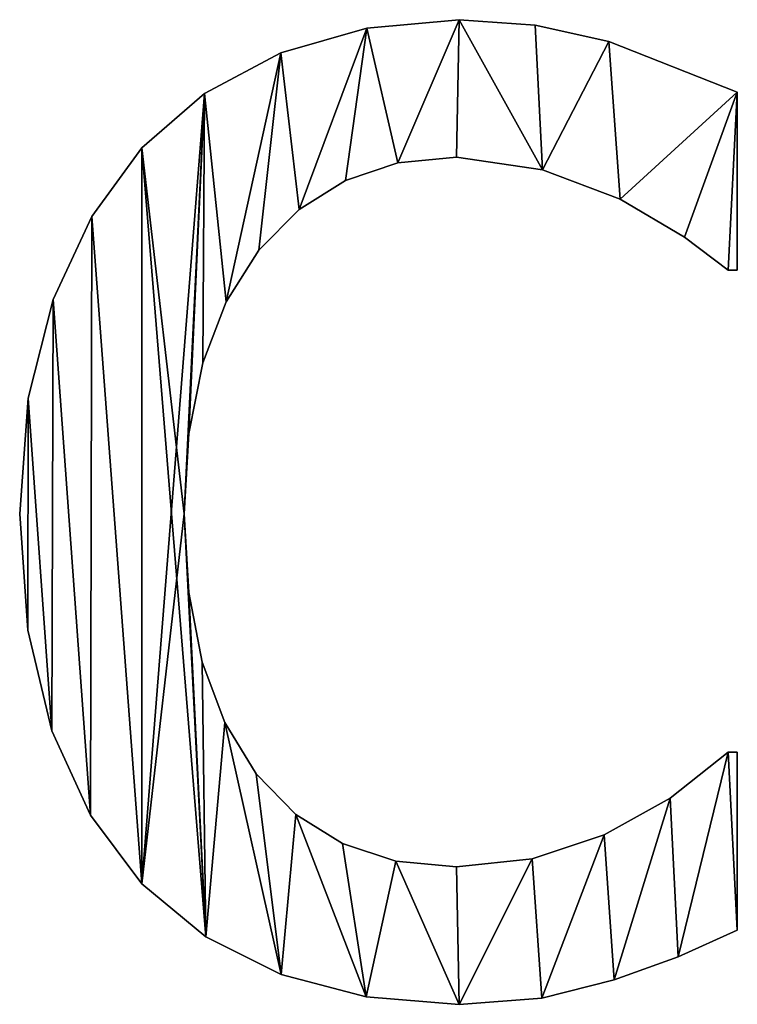
# Model space of a CAD drawing. Extents: x 611 to 9512, y 680 to 7100.
# Drawn here: x 869 to 951, y 2118 to 2230 of the extents above; entities that cross this region are included whole.
import ezdxf

# ---------------------------------------------------------------- set-up
doc = ezdxf.new("R2010")
doc.units = 0
doc.header["$LTSCALE"] = 25.4
doc.layers.get('0').update_dxf_attribs({"color": 13, "linetype": 'CONTINUOUS'})

# ---------------------------------------------------------------- blocks, each defined once
blk = doc.blocks.new('BLOCK_2_ARMLEUNI_1')
at = {"color": 0}
for p, q in [((322.51, 150), (322.51, 150, 15)), ((322.51, 150), (322.51, 150, 15)), ((312.03, 149.05), (312.03, 149.05, 15)), ((312.03, 149.05), (312.03, 149.05, 15)), ((331.17, 149.38), (331.17, 149.38, 15)), ((331.17, 149.38), (331.17, 149.38, 15)), ((339.51, 147.51), (339.51, 147.51, 15)), ((339.51, 147.51), (339.51, 147.51, 15)), ((302.25, 146.22), (302.25, 146.22, 15)), ((302.25, 146.22), (302.25, 146.22, 15)), ((293.59, 141.63), (293.59, 141.63, 15)), ((293.59, 141.63), (293.59, 141.63, 15)), ((354.12, 141.76), (354.12, 121.55)), ((354.12, 141.76, 15), (354.12, 121.55, 15)), ((354.12, 141.76), (354.12, 141.76, 15)), ((354.12, 141.76), (354.12, 121.55)), ((354.12, 141.76), (354.12, 141.76, 15)), ((354.12, 141.76, 15), (354.12, 121.55, 15)), ((286.49, 135.44), (286.49, 135.44, 15)), ((286.49, 135.44), (286.49, 135.44, 15)), ((322.22, 134.39), (322.22, 134.39, 15)), ((322.22, 134.39), (322.22, 134.39, 15)), ((315.57, 133.73), (315.57, 133.73, 15)), ((315.57, 133.73), (315.57, 133.73, 15)), ((331.99, 132.95), (331.99, 132.95, 15)), ((331.99, 132.95), (331.99, 132.95, 15)), ((309.61, 131.74), (309.61, 131.74, 15)), ((309.61, 131.74), (309.61, 131.74, 15)), ((340.8, 129.6), (340.8, 129.6, 15)), ((340.8, 129.6), (340.8, 129.6, 15)), ((280.81, 127.63), (280.81, 127.63, 15)), ((280.81, 127.63), (280.81, 127.63, 15)), ((304.34, 128.43), (304.34, 128.43, 15)), ((304.34, 128.43), (304.34, 128.43, 15)), ((348.13, 125.29), (348.13, 125.29, 15)), ((348.13, 125.29), (348.13, 125.29, 15)), ((299.76, 123.8), (299.76, 123.8, 15)), ((299.76, 123.8), (299.76, 123.8, 15)), ((354.12, 121.55), (353.07, 121.55)), ((354.12, 121.55, 15), (353.07, 121.55, 15)), ((354.12, 121.55), (353.07, 121.55)), ((354.12, 121.55, 15), (353.07, 121.55, 15)), ((353.07, 121.55), (353.07, 121.55, 15)), ((353.07, 121.55), (353.07, 121.55, 15)), ((354.12, 121.55), (354.12, 121.55, 15)), ((354.12, 121.55), (354.12, 121.55, 15)), ((276.39, 118.2), (276.39, 118.2, 15)), ((276.39, 118.2), (276.39, 118.2, 15)), ((296.05, 117.96), (296.05, 117.96, 15)), ((296.05, 117.96), (296.05, 117.96, 15)), ((293.4, 111.03), (293.4, 111.03, 15)), ((293.4, 111.03), (293.4, 111.03, 15)), ((273.55, 106.99), (273.55, 106.99, 15)), ((273.55, 106.99), (273.55, 106.99, 15)), ((291.81, 103), (291.81, 103, 15)), ((291.81, 103), (291.81, 103, 15)), ((272.61, 93.87), (272.61, 93.87, 15)), ((272.61, 93.87), (272.61, 93.87, 15)), ((291.28, 93.87), (291.28, 93.87, 15)), ((291.28, 93.87), (291.28, 93.87, 15)), ((291.8, 84.91), (291.8, 84.91, 15)), ((291.8, 84.91), (291.8, 84.91, 15)), ((273.52, 80.62), (273.52, 80.62, 15)), ((273.52, 80.62), (273.52, 80.62, 15)), ((293.33, 77), (293.33, 77, 15)), ((293.33, 77), (293.33, 77, 15)), ((295.89, 70.14), (295.89, 70.14, 15)), ((295.89, 70.14), (295.89, 70.14, 15)), ((276.25, 69.2), (276.25, 69.2, 15)), ((276.25, 69.2), (276.25, 69.2, 15)), ((353.07, 66.76), (354.12, 66.76)), ((353.07, 66.76, 15), (354.12, 66.76, 15)), ((353.07, 66.76), (353.07, 66.76, 15)), ((353.07, 66.76), (354.12, 66.76)), ((353.07, 66.76), (353.07, 66.76, 15)), ((353.07, 66.76, 15), (354.12, 66.76, 15)), ((354.12, 66.76), (354.12, 46.55)), ((354.12, 66.76, 15), (354.12, 46.55, 15)), ((354.12, 66.76), (354.12, 66.76, 15)), ((354.12, 66.76), (354.12, 46.55)), ((354.12, 66.76), (354.12, 66.76, 15)), ((354.12, 66.76, 15), (354.12, 46.55, 15)), ((299.47, 64.32), (299.47, 64.32, 15)), ((299.47, 64.32), (299.47, 64.32, 15)), ((346.48, 61.54), (346.48, 61.54, 15)), ((346.48, 61.54), (346.48, 61.54, 15)), ((280.63, 59.61), (280.63, 59.61, 15)), ((280.63, 59.61), (280.63, 59.61, 15)), ((303.97, 59.69), (303.97, 59.69, 15)), ((303.97, 59.69), (303.97, 59.69, 15)), ((338.98, 57.38), (338.98, 57.38, 15)), ((338.98, 57.38), (338.98, 57.38, 15)), ((309.26, 56.38), (309.26, 56.38, 15)), ((309.26, 56.38), (309.26, 56.38, 15)), ((315.34, 54.4), (315.34, 54.4, 15)), ((315.34, 54.4), (315.34, 54.4, 15)), ((322.22, 53.74), (322.22, 53.74, 15)), ((322.22, 53.74), (322.22, 53.74, 15)), ((330.82, 54.65), (330.82, 54.65, 15)), ((330.82, 54.65), (330.82, 54.65, 15)), ((286.49, 51.82), (286.49, 51.82, 15)), ((286.49, 51.82), (286.49, 51.82, 15)), ((354.12, 46.55), (354.12, 46.55, 15)), ((354.12, 46.55), (354.12, 46.55, 15)), ((293.75, 45.8), (293.75, 45.8, 15)), ((293.75, 45.8), (293.75, 45.8, 15)), ((347.41, 43.53), (347.41, 43.53, 15)), ((347.41, 43.53), (347.41, 43.53, 15)), ((302.3, 41.52), (302.3, 41.52, 15)), ((302.3, 41.52), (302.3, 41.52, 15)), ((340.13, 40.9), (340.13, 40.9, 15)), ((340.13, 40.9), (340.13, 40.9, 15)), ((311.95, 38.97), (311.95, 38.97, 15)), ((311.95, 38.97), (311.95, 38.97, 15)), ((322.51, 38.12), (322.51, 38.12, 15)), ((322.51, 38.12), (322.51, 38.12, 15)), ((331.9, 38.84), (331.9, 38.84, 15)), ((331.9, 38.84), (331.9, 38.84, 15))]:
    blk.add_line(p, q, dxfattribs=at)
mesh = blk.add_polyface(dxfattribs=at)
corners = [(273.55, 106.99), (273.52, 80.62), (272.61, 93.87), (276.25, 69.2), (276.39, 118.2), (280.63, 59.61), (280.81, 127.63), (286.49, 51.82), (286.49, 135.44), (293.59, 141.63), (291.28, 93.87), (291.81, 103), (293.4, 111.03), (296.05, 117.96), (302.25, 146.22), (299.76, 123.8), (304.34, 128.43), (312.03, 149.05), (309.61, 131.74), (315.57, 133.73), (322.51, 150), (322.22, 134.39), (331.99, 132.95), (331.17, 149.38), (339.51, 147.51), (340.8, 129.6), (354.12, 141.76), (348.13, 125.29), (353.07, 121.55), (354.12, 121.55), (293.75, 45.8), (291.8, 84.91), (293.33, 77), (295.89, 70.14), (302.3, 41.52), (299.47, 64.32), (303.97, 59.69), (311.95, 38.97), (309.26, 56.38), (315.34, 54.4), (322.51, 38.12), (322.22, 53.74), (330.82, 54.65), (331.9, 38.84), (338.98, 57.38), (340.13, 40.9), (346.48, 61.54), (347.41, 43.53), (353.07, 66.76), (354.12, 46.55), (354.12, 66.76)]
mesh.append_faces([[corners[k] for k in face] for face in [(0, 1, 2), (28, 26, 29), (49, 48, 50)]], dxfattribs={"vtx0": -1, "color": 0})
mesh.append_faces([[corners[k] for k in face] for face in [(1, 0, 3), (3, 4, 5), (5, 6, 7), (10, 9, 11), (11, 9, 12), (12, 9, 13), (13, 14, 15), (15, 14, 16), (16, 17, 18), (18, 17, 19), (19, 20, 21), (21, 20, 22), (22, 24, 25), (25, 26, 27), (27, 26, 28), (30, 33, 34), (34, 36, 37), (37, 39, 40), (40, 42, 43), (43, 44, 45), (45, 46, 47), (47, 48, 49)]], dxfattribs={"vtx0": -1, "vtx1": -1, "color": 0})
mesh.append_faces([[corners[k] for k in face] for face in [(7, 9, 10)]], dxfattribs={"vtx0": -1, "vtx1": -1, "vtx2": -1, "color": 0})
mesh.append_faces([[corners[k] for k in face] for face in [(3, 0, 4), (5, 4, 6), (7, 6, 8), (7, 8, 9), (13, 9, 14), (16, 14, 17), (19, 17, 20), (22, 20, 23), (22, 23, 24), (25, 24, 26), (10, 30, 7), (30, 10, 31), (30, 31, 32), (30, 32, 33), (34, 33, 35), (34, 35, 36), (37, 36, 38), (37, 38, 39), (40, 39, 41), (40, 41, 42), (43, 42, 44), (45, 44, 46), (47, 46, 48)]], dxfattribs={"vtx0": -1, "vtx2": -1, "color": 0})
mesh = blk.add_polyface(dxfattribs=at)
corners = [(273.52, 80.62, 15), (273.55, 106.99, 15), (272.61, 93.87, 15), (276.25, 69.2, 15), (276.39, 118.2, 15), (280.63, 59.61, 15), (280.81, 127.63, 15), (286.49, 51.82, 15), (286.49, 135.44, 15), (293.75, 45.8, 15), (291.28, 93.87, 15), (291.8, 84.91, 15), (293.33, 77, 15), (295.89, 70.14, 15), (302.3, 41.52, 15), (299.47, 64.32, 15), (303.97, 59.69, 15), (311.95, 38.97, 15), (309.26, 56.38, 15), (315.34, 54.4, 15), (322.51, 38.12, 15), (322.22, 53.74, 15), (330.82, 54.65, 15), (331.9, 38.84, 15), (338.98, 57.38, 15), (340.13, 40.9, 15), (346.48, 61.54, 15), (347.41, 43.53, 15), (353.07, 66.76, 15), (354.12, 46.55, 15), (354.12, 66.76, 15), (293.59, 141.63, 15), (291.81, 103, 15), (293.4, 111.03, 15), (296.05, 117.96, 15), (302.25, 146.22, 15), (299.76, 123.8, 15), (304.34, 128.43, 15), (312.03, 149.05, 15), (309.61, 131.74, 15), (315.57, 133.73, 15), (322.51, 150, 15), (322.22, 134.39, 15), (331.99, 132.95, 15), (331.17, 149.38, 15), (339.51, 147.51, 15), (340.8, 129.6, 15), (354.12, 141.76, 15), (348.13, 125.29, 15), (353.07, 121.55, 15), (354.12, 121.55, 15)]
mesh.append_faces([[corners[k] for k in face] for face in [(0, 1, 2), (28, 29, 30), (47, 49, 50)]], dxfattribs={"vtx0": -1, "color": 0})
mesh.append_faces([[corners[k] for k in face] for face in [(1, 3, 4), (4, 5, 6), (6, 7, 8), (10, 9, 11), (11, 9, 12), (12, 9, 13), (13, 14, 15), (15, 14, 16), (16, 17, 18), (18, 17, 19), (19, 20, 21), (21, 20, 22), (22, 23, 24), (24, 25, 26), (26, 27, 28), (31, 34, 35), (35, 37, 38), (38, 40, 41), (41, 43, 44), (44, 43, 45), (45, 46, 47)]], dxfattribs={"vtx0": -1, "vtx1": -1, "color": 0})
mesh.append_faces([[corners[k] for k in face] for face in [(8, 9, 10)]], dxfattribs={"vtx0": -1, "vtx1": -1, "vtx2": -1, "color": 0})
mesh.append_faces([[corners[k] for k in face] for face in [(1, 0, 3), (4, 3, 5), (6, 5, 7), (8, 7, 9), (13, 9, 14), (16, 14, 17), (19, 17, 20), (22, 20, 23), (24, 23, 25), (26, 25, 27), (28, 27, 29), (10, 31, 8), (31, 10, 32), (31, 32, 33), (31, 33, 34), (35, 34, 36), (35, 36, 37), (38, 37, 39), (38, 39, 40), (41, 40, 42), (41, 42, 43), (45, 43, 46), (47, 46, 48), (47, 48, 49)]], dxfattribs={"vtx0": -1, "vtx2": -1, "color": 0})
mesh = blk.add_polyface(dxfattribs=at)
corners = [(312.03, 149.05, 15), (322.51, 150), (312.03, 149.05), (322.51, 150, 15)]
mesh.append_faces([[corners[k] for k in face] for face in [(0, 1, 2), (1, 0, 3)]], dxfattribs={"vtx0": -1, "color": 0})
mesh = blk.add_polyface(dxfattribs=at)
corners = [(322.51, 150, 15), (331.17, 149.38), (322.51, 150), (331.17, 149.38, 15)]
mesh.append_faces([[corners[k] for k in face] for face in [(0, 1, 2), (1, 0, 3)]], dxfattribs={"vtx0": -1, "color": 0})
mesh = blk.add_polyface(dxfattribs=at)
corners = [(302.25, 146.22, 15), (312.03, 149.05), (302.25, 146.22), (312.03, 149.05, 15)]
mesh.append_faces([[corners[k] for k in face] for face in [(0, 1, 2), (1, 0, 3)]], dxfattribs={"vtx0": -1, "color": 0})
mesh = blk.add_polyface(dxfattribs=at)
corners = [(331.17, 149.38, 15), (339.51, 147.51), (331.17, 149.38), (339.51, 147.51, 15)]
mesh.append_faces([[corners[k] for k in face] for face in [(0, 1, 2), (1, 0, 3)]], dxfattribs={"vtx0": -1, "color": 0})
mesh = blk.add_polyface(dxfattribs=at)
corners = [(339.51, 147.51, 15), (354.12, 141.76), (339.51, 147.51), (354.12, 141.76, 15)]
mesh.append_faces([[corners[k] for k in face] for face in [(0, 1, 2), (1, 0, 3)]], dxfattribs={"vtx0": -1, "color": 0})
mesh = blk.add_polyface(dxfattribs=at)
corners = [(293.59, 141.63, 15), (302.25, 146.22), (293.59, 141.63), (302.25, 146.22, 15)]
mesh.append_faces([[corners[k] for k in face] for face in [(0, 1, 2), (1, 0, 3)]], dxfattribs={"vtx0": -1, "color": 0})
mesh = blk.add_polyface(dxfattribs=at)
corners = [(286.49, 135.44, 15), (293.59, 141.63), (286.49, 135.44), (293.59, 141.63, 15)]
mesh.append_faces([[corners[k] for k in face] for face in [(0, 1, 2), (1, 0, 3)]], dxfattribs={"vtx0": -1, "color": 0})
mesh = blk.add_polyface(dxfattribs=at)
corners = [(354.12, 141.76), (354.12, 121.55, 15), (354.12, 121.55), (354.12, 141.76, 15)]
mesh.append_faces([[corners[k] for k in face] for face in [(0, 1, 2), (1, 0, 3)]], dxfattribs={"vtx0": -1, "color": 0})
mesh = blk.add_polyface(dxfattribs=at)
corners = [(286.49, 135.44, 15), (280.81, 127.63), (280.81, 127.63, 15), (286.49, 135.44)]
mesh.append_faces([[corners[k] for k in face] for face in [(0, 1, 2), (1, 0, 3)]], dxfattribs={"vtx0": -1, "color": 0})
mesh = blk.add_polyface(dxfattribs=at)
corners = [(322.22, 134.39, 15), (315.57, 133.73), (322.22, 134.39), (315.57, 133.73, 15)]
mesh.append_faces([[corners[k] for k in face] for face in [(0, 1, 2), (1, 0, 3)]], dxfattribs={"vtx0": -1, "color": 0})
mesh = blk.add_polyface(dxfattribs=at)
corners = [(331.99, 132.95, 15), (322.22, 134.39), (331.99, 132.95), (322.22, 134.39, 15)]
mesh.append_faces([[corners[k] for k in face] for face in [(0, 1, 2), (1, 0, 3)]], dxfattribs={"vtx0": -1, "color": 0})
mesh = blk.add_polyface(dxfattribs=at)
corners = [(315.57, 133.73, 15), (309.61, 131.74), (315.57, 133.73), (309.61, 131.74, 15)]
mesh.append_faces([[corners[k] for k in face] for face in [(0, 1, 2), (1, 0, 3)]], dxfattribs={"vtx0": -1, "color": 0})
mesh = blk.add_polyface(dxfattribs=at)
corners = [(340.8, 129.6, 15), (331.99, 132.95), (340.8, 129.6), (331.99, 132.95, 15)]
mesh.append_faces([[corners[k] for k in face] for face in [(0, 1, 2), (1, 0, 3)]], dxfattribs={"vtx0": -1, "color": 0})
mesh = blk.add_polyface(dxfattribs=at)
corners = [(309.61, 131.74, 15), (304.34, 128.43), (309.61, 131.74), (304.34, 128.43, 15)]
mesh.append_faces([[corners[k] for k in face] for face in [(0, 1, 2), (1, 0, 3)]], dxfattribs={"vtx0": -1, "color": 0})
mesh = blk.add_polyface(dxfattribs=at)
corners = [(348.13, 125.29, 15), (340.8, 129.6), (348.13, 125.29), (340.8, 129.6, 15)]
mesh.append_faces([[corners[k] for k in face] for face in [(0, 1, 2), (1, 0, 3)]], dxfattribs={"vtx0": -1, "color": 0})
mesh = blk.add_polyface(dxfattribs=at)
corners = [(280.81, 127.63, 15), (276.39, 118.2), (276.39, 118.2, 15), (280.81, 127.63)]
mesh.append_faces([[corners[k] for k in face] for face in [(0, 1, 2), (1, 0, 3)]], dxfattribs={"vtx0": -1, "color": 0})
mesh = blk.add_polyface(dxfattribs=at)
corners = [(304.34, 128.43), (299.76, 123.8, 15), (299.76, 123.8), (304.34, 128.43, 15)]
mesh.append_faces([[corners[k] for k in face] for face in [(0, 1, 2), (1, 0, 3)]], dxfattribs={"vtx0": -1, "color": 0})
mesh = blk.add_polyface(dxfattribs=at)
corners = [(353.07, 121.55, 15), (348.13, 125.29), (353.07, 121.55), (348.13, 125.29, 15)]
mesh.append_faces([[corners[k] for k in face] for face in [(0, 1, 2), (1, 0, 3)]], dxfattribs={"vtx0": -1, "color": 0})
mesh = blk.add_polyface(dxfattribs=at)
corners = [(299.76, 123.8), (296.05, 117.96, 15), (296.05, 117.96), (299.76, 123.8, 15)]
mesh.append_faces([[corners[k] for k in face] for face in [(0, 1, 2), (1, 0, 3)]], dxfattribs={"vtx0": -1, "color": 0})
mesh = blk.add_polyface(dxfattribs=at)
corners = [(354.12, 121.55, 15), (353.07, 121.55), (354.12, 121.55), (353.07, 121.55, 15)]
mesh.append_faces([[corners[k] for k in face] for face in [(0, 1, 2), (1, 0, 3)]], dxfattribs={"vtx0": -1, "color": 0})
mesh = blk.add_polyface(dxfattribs=at)
corners = [(276.39, 118.2, 15), (273.55, 106.99), (273.55, 106.99, 15), (276.39, 118.2)]
mesh.append_faces([[corners[k] for k in face] for face in [(0, 1, 2), (1, 0, 3)]], dxfattribs={"vtx0": -1, "color": 0})
mesh = blk.add_polyface(dxfattribs=at)
corners = [(296.05, 117.96), (293.4, 111.03, 15), (293.4, 111.03), (296.05, 117.96, 15)]
mesh.append_faces([[corners[k] for k in face] for face in [(0, 1, 2), (1, 0, 3)]], dxfattribs={"vtx0": -1, "color": 0})
mesh = blk.add_polyface(dxfattribs=at)
corners = [(293.4, 111.03), (291.81, 103, 15), (291.81, 103), (293.4, 111.03, 15)]
mesh.append_faces([[corners[k] for k in face] for face in [(0, 1, 2), (1, 0, 3)]], dxfattribs={"vtx0": -1, "color": 0})
mesh = blk.add_polyface(dxfattribs=at)
corners = [(273.55, 106.99, 15), (272.61, 93.87), (272.61, 93.87, 15), (273.55, 106.99)]
mesh.append_faces([[corners[k] for k in face] for face in [(0, 1, 2), (1, 0, 3)]], dxfattribs={"vtx0": -1, "color": 0})
mesh = blk.add_polyface(dxfattribs=at)
corners = [(291.81, 103), (291.28, 93.87, 15), (291.28, 93.87), (291.81, 103, 15)]
mesh.append_faces([[corners[k] for k in face] for face in [(0, 1, 2), (1, 0, 3)]], dxfattribs={"vtx0": -1, "color": 0})
mesh = blk.add_polyface(dxfattribs=at)
corners = [(272.61, 93.87, 15), (273.52, 80.62), (273.52, 80.62, 15), (272.61, 93.87)]
mesh.append_faces([[corners[k] for k in face] for face in [(0, 1, 2), (1, 0, 3)]], dxfattribs={"vtx0": -1, "color": 0})
mesh = blk.add_polyface(dxfattribs=at)
corners = [(291.28, 93.87), (291.8, 84.91, 15), (291.8, 84.91), (291.28, 93.87, 15)]
mesh.append_faces([[corners[k] for k in face] for face in [(0, 1, 2), (1, 0, 3)]], dxfattribs={"vtx0": -1, "color": 0})
mesh = blk.add_polyface(dxfattribs=at)
corners = [(291.8, 84.91), (293.33, 77, 15), (293.33, 77), (291.8, 84.91, 15)]
mesh.append_faces([[corners[k] for k in face] for face in [(0, 1, 2), (1, 0, 3)]], dxfattribs={"vtx0": -1, "color": 0})
mesh = blk.add_polyface(dxfattribs=at)
corners = [(273.52, 80.62, 15), (276.25, 69.2), (276.25, 69.2, 15), (273.52, 80.62)]
mesh.append_faces([[corners[k] for k in face] for face in [(0, 1, 2), (1, 0, 3)]], dxfattribs={"vtx0": -1, "color": 0})
mesh = blk.add_polyface(dxfattribs=at)
corners = [(293.33, 77), (295.89, 70.14, 15), (295.89, 70.14), (293.33, 77, 15)]
mesh.append_faces([[corners[k] for k in face] for face in [(0, 1, 2), (1, 0, 3)]], dxfattribs={"vtx0": -1, "color": 0})
mesh = blk.add_polyface(dxfattribs=at)
corners = [(295.89, 70.14), (299.47, 64.32, 15), (299.47, 64.32), (295.89, 70.14, 15)]
mesh.append_faces([[corners[k] for k in face] for face in [(0, 1, 2), (1, 0, 3)]], dxfattribs={"vtx0": -1, "color": 0})
mesh = blk.add_polyface(dxfattribs=at)
corners = [(276.25, 69.2, 15), (280.63, 59.61), (280.63, 59.61, 15), (276.25, 69.2)]
mesh.append_faces([[corners[k] for k in face] for face in [(0, 1, 2), (1, 0, 3)]], dxfattribs={"vtx0": -1, "color": 0})
mesh = blk.add_polyface(dxfattribs=at)
corners = [(346.48, 61.54, 15), (353.07, 66.76), (346.48, 61.54), (353.07, 66.76, 15)]
mesh.append_faces([[corners[k] for k in face] for face in [(0, 1, 2), (1, 0, 3)]], dxfattribs={"vtx0": -1, "color": 0})
mesh = blk.add_polyface(dxfattribs=at)
corners = [(353.07, 66.76, 15), (354.12, 66.76), (353.07, 66.76), (354.12, 66.76, 15)]
mesh.append_faces([[corners[k] for k in face] for face in [(0, 1, 2), (1, 0, 3)]], dxfattribs={"vtx0": -1, "color": 0})
mesh = blk.add_polyface(dxfattribs=at)
corners = [(354.12, 66.76), (354.12, 46.55, 15), (354.12, 46.55), (354.12, 66.76, 15)]
mesh.append_faces([[corners[k] for k in face] for face in [(0, 1, 2), (1, 0, 3)]], dxfattribs={"vtx0": -1, "color": 0})
mesh = blk.add_polyface(dxfattribs=at)
corners = [(299.47, 64.32), (303.97, 59.69, 15), (303.97, 59.69), (299.47, 64.32, 15)]
mesh.append_faces([[corners[k] for k in face] for face in [(0, 1, 2), (1, 0, 3)]], dxfattribs={"vtx0": -1, "color": 0})
mesh = blk.add_polyface(dxfattribs=at)
corners = [(338.98, 57.38, 15), (346.48, 61.54), (338.98, 57.38), (346.48, 61.54, 15)]
mesh.append_faces([[corners[k] for k in face] for face in [(0, 1, 2), (1, 0, 3)]], dxfattribs={"vtx0": -1, "color": 0})
mesh = blk.add_polyface(dxfattribs=at)
corners = [(280.63, 59.61, 15), (286.49, 51.82), (286.49, 51.82, 15), (280.63, 59.61)]
mesh.append_faces([[corners[k] for k in face] for face in [(0, 1, 2), (1, 0, 3)]], dxfattribs={"vtx0": -1, "color": 0})
mesh = blk.add_polyface(dxfattribs=at)
corners = [(303.97, 59.69, 15), (309.26, 56.38), (303.97, 59.69), (309.26, 56.38, 15)]
mesh.append_faces([[corners[k] for k in face] for face in [(0, 1, 2), (1, 0, 3)]], dxfattribs={"vtx0": -1, "color": 0})
mesh = blk.add_polyface(dxfattribs=at)
corners = [(330.82, 54.65, 15), (338.98, 57.38), (330.82, 54.65), (338.98, 57.38, 15)]
mesh.append_faces([[corners[k] for k in face] for face in [(0, 1, 2), (1, 0, 3)]], dxfattribs={"vtx0": -1, "color": 0})
mesh = blk.add_polyface(dxfattribs=at)
corners = [(309.26, 56.38, 15), (315.34, 54.4), (309.26, 56.38), (315.34, 54.4, 15)]
mesh.append_faces([[corners[k] for k in face] for face in [(0, 1, 2), (1, 0, 3)]], dxfattribs={"vtx0": -1, "color": 0})
mesh = blk.add_polyface(dxfattribs=at)
corners = [(315.34, 54.4, 15), (322.22, 53.74), (315.34, 54.4), (322.22, 53.74, 15)]
mesh.append_faces([[corners[k] for k in face] for face in [(0, 1, 2), (1, 0, 3)]], dxfattribs={"vtx0": -1, "color": 0})
mesh = blk.add_polyface(dxfattribs=at)
corners = [(322.22, 53.74, 15), (330.82, 54.65), (322.22, 53.74), (330.82, 54.65, 15)]
mesh.append_faces([[corners[k] for k in face] for face in [(0, 1, 2), (1, 0, 3)]], dxfattribs={"vtx0": -1, "color": 0})
mesh = blk.add_polyface(dxfattribs=at)
corners = [(293.75, 45.8, 15), (286.49, 51.82), (293.75, 45.8), (286.49, 51.82, 15)]
mesh.append_faces([[corners[k] for k in face] for face in [(0, 1, 2), (1, 0, 3)]], dxfattribs={"vtx0": -1, "color": 0})
mesh = blk.add_polyface(dxfattribs=at)
corners = [(354.12, 46.55, 15), (347.41, 43.53), (354.12, 46.55), (347.41, 43.53, 15)]
mesh.append_faces([[corners[k] for k in face] for face in [(0, 1, 2), (1, 0, 3)]], dxfattribs={"vtx0": -1, "color": 0})
mesh = blk.add_polyface(dxfattribs=at)
corners = [(302.3, 41.52, 15), (293.75, 45.8), (302.3, 41.52), (293.75, 45.8, 15)]
mesh.append_faces([[corners[k] for k in face] for face in [(0, 1, 2), (1, 0, 3)]], dxfattribs={"vtx0": -1, "color": 0})
mesh = blk.add_polyface(dxfattribs=at)
corners = [(347.41, 43.53, 15), (340.13, 40.9), (347.41, 43.53), (340.13, 40.9, 15)]
mesh.append_faces([[corners[k] for k in face] for face in [(0, 1, 2), (1, 0, 3)]], dxfattribs={"vtx0": -1, "color": 0})
mesh = blk.add_polyface(dxfattribs=at)
corners = [(311.95, 38.97, 15), (302.3, 41.52), (311.95, 38.97), (302.3, 41.52, 15)]
mesh.append_faces([[corners[k] for k in face] for face in [(0, 1, 2), (1, 0, 3)]], dxfattribs={"vtx0": -1, "color": 0})
mesh = blk.add_polyface(dxfattribs=at)
corners = [(340.13, 40.9, 15), (331.9, 38.84), (340.13, 40.9), (331.9, 38.84, 15)]
mesh.append_faces([[corners[k] for k in face] for face in [(0, 1, 2), (1, 0, 3)]], dxfattribs={"vtx0": -1, "color": 0})
mesh = blk.add_polyface(dxfattribs=at)
corners = [(322.51, 38.12, 15), (311.95, 38.97), (322.51, 38.12), (311.95, 38.97, 15)]
mesh.append_faces([[corners[k] for k in face] for face in [(0, 1, 2), (1, 0, 3)]], dxfattribs={"vtx0": -1, "color": 0})
mesh = blk.add_polyface(dxfattribs=at)
corners = [(331.9, 38.84, 15), (322.51, 38.12), (331.9, 38.84), (322.51, 38.12, 15)]
mesh.append_faces([[corners[k] for k in face] for face in [(0, 1, 2), (1, 0, 3)]], dxfattribs={"vtx0": -1, "color": 0})

msp = doc.modelspace()

# ---------------------------------------------------------------- block references
at = {"color": 0}
msp.add_blockref('BLOCK_2_ARMLEUNI_1', (596.73, 2079.62, 20), dxfattribs=at)

doc.saveas('drawing.dxf')
